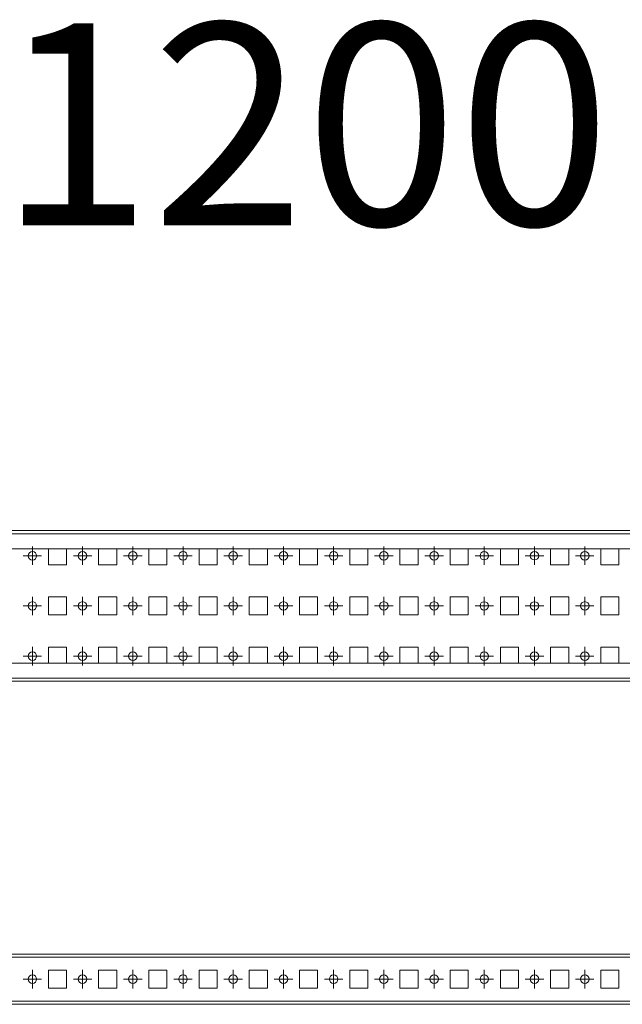
# Model space of a CAD drawing. Units: millimetres. Extents: x 19569 to 20741, y 39170 to 39661.
# Drawn here: x 20149 to 20449, y 39170 to 39661 of the extents above; entities that cross this region are included whole.
import ezdxf

# ---------------------------------------------------------------- set-up
doc = ezdxf.new("R2010")
doc.units = ezdxf.units.MM
doc.layers.add('2', color=7, linetype='Continuous')

# ---------------------------------------------------------------- blocks, each defined once
blk = doc.blocks.new('SW_CENTERMARKSYMBOL_23')
at = {"color": 0, "linetype": 'Continuous', "lineweight": 0}
for p, q in [((-0.5, 0), (-0.92, 0)), ((0, 0), (-0.5, 0)), ((0, 0.5), (0, 0.92)), ((0, 0), (0, 0.5)), ((0, 0), (0, -0.5)), ((0, 0), (0.5, 0)), ((0.5, 0), (0.92, 0)), ((0, -0.5), (0, -0.92))]:
    blk.add_line(p, q, dxfattribs=at)
blk = doc.blocks.new('SW_CENTERMARKSYMBOL_24')
at = {"color": 0, "linetype": 'Continuous', "lineweight": 0}
for p, q in [((-0.5, 0), (-0.92, 0)), ((0, 0), (-0.5, 0)), ((0, 0.5), (0, 0.92)), ((0, 0), (0, 0.5)), ((0, 0), (0, -0.5)), ((0, 0), (0.5, 0)), ((0.5, 0), (0.92, 0)), ((0, -0.5), (0, -0.92))]:
    blk.add_line(p, q, dxfattribs=at)
blk = doc.blocks.new('SW_CENTERMARKSYMBOL_25')
at = {"color": 0, "linetype": 'Continuous', "lineweight": 0}
for p, q in [((-0.5, 0), (-0.92, 0)), ((0, 0), (-0.5, 0)), ((0, 0.5), (0, 0.92)), ((0, 0), (0, 0.5)), ((0, 0), (0, -0.5)), ((0, 0), (0.5, 0)), ((0.5, 0), (0.92, 0)), ((0, -0.5), (0, -0.92))]:
    blk.add_line(p, q, dxfattribs=at)
blk = doc.blocks.new('SW_CENTERMARKSYMBOL_26')
at = {"color": 0, "linetype": 'Continuous', "lineweight": 0}
for p, q in [((-0.5, 0), (-0.92, 0)), ((0, 0), (-0.5, 0)), ((0, 0.5), (0, 0.92)), ((0, 0), (0, 0.5)), ((0, 0), (0, -0.5)), ((0, 0), (0.5, 0)), ((0.5, 0), (0.92, 0)), ((0, -0.5), (0, -0.92))]:
    blk.add_line(p, q, dxfattribs=at)
blk = doc.blocks.new('SW_CENTERMARKSYMBOL_27')
at = {"color": 0, "linetype": 'Continuous', "lineweight": 0}
for p, q in [((-0.5, 0), (-0.92, 0)), ((0, 0), (-0.5, 0)), ((0, 0.5), (0, 0.92)), ((0, 0), (0, 0.5)), ((0, 0), (0, -0.5)), ((0, 0), (0.5, 0)), ((0.5, 0), (0.92, 0)), ((0, -0.5), (0, -0.92))]:
    blk.add_line(p, q, dxfattribs=at)
blk = doc.blocks.new('SW_CENTERMARKSYMBOL_28')
at = {"color": 0, "linetype": 'Continuous', "lineweight": 0}
for p, q in [((-0.5, 0), (-0.92, 0)), ((0, 0), (-0.5, 0)), ((0, 0.5), (0, 0.92)), ((0, 0), (0, 0.5)), ((0, 0), (0, -0.5)), ((0, 0), (0.5, 0)), ((0.5, 0), (0.92, 0)), ((0, -0.5), (0, -0.92))]:
    blk.add_line(p, q, dxfattribs=at)
blk = doc.blocks.new('SW_CENTERMARKSYMBOL_29')
at = {"color": 0, "linetype": 'Continuous', "lineweight": 0}
for p, q in [((-0.5, 0), (-0.92, 0)), ((0, 0), (-0.5, 0)), ((0, 0.5), (0, 0.92)), ((0, 0), (0, 0.5)), ((0, 0), (0, -0.5)), ((0, 0), (0.5, 0)), ((0.5, 0), (0.92, 0)), ((0, -0.5), (0, -0.92))]:
    blk.add_line(p, q, dxfattribs=at)
blk = doc.blocks.new('SW_CENTERMARKSYMBOL_30')
at = {"color": 0, "linetype": 'Continuous', "lineweight": 0}
for p, q in [((-0.5, 0), (-0.92, 0)), ((0, 0), (-0.5, 0)), ((0, 0.5), (0, 0.92)), ((0, 0), (0, 0.5)), ((0, 0), (0, -0.5)), ((0, 0), (0.5, 0)), ((0.5, 0), (0.92, 0)), ((0, -0.5), (0, -0.92))]:
    blk.add_line(p, q, dxfattribs=at)
blk = doc.blocks.new('SW_CENTERMARKSYMBOL_31')
at = {"color": 0, "linetype": 'Continuous', "lineweight": 0}
for p, q in [((-0.5, 0), (-0.92, 0)), ((0, 0), (-0.5, 0)), ((0, 0.5), (0, 0.92)), ((0, 0), (0, 0.5)), ((0, 0), (0, -0.5)), ((0, 0), (0.5, 0)), ((0.5, 0), (0.92, 0)), ((0, -0.5), (0, -0.92))]:
    blk.add_line(p, q, dxfattribs=at)
blk = doc.blocks.new('SW_CENTERMARKSYMBOL_32')
at = {"color": 0, "linetype": 'Continuous', "lineweight": 0}
for p, q in [((-0.5, 0), (-0.92, 0)), ((0, 0), (-0.5, 0)), ((0, 0.5), (0, 0.92)), ((0, 0), (0, 0.5)), ((0, 0), (0, -0.5)), ((0, 0), (0.5, 0)), ((0.5, 0), (0.92, 0)), ((0, -0.5), (0, -0.92))]:
    blk.add_line(p, q, dxfattribs=at)
blk = doc.blocks.new('SW_CENTERMARKSYMBOL_33')
at = {"color": 0, "linetype": 'Continuous', "lineweight": 0}
for p, q in [((-0.5, 0), (-0.92, 0)), ((0, 0), (-0.5, 0)), ((0, 0.5), (0, 0.92)), ((0, 0), (0, 0.5)), ((0, 0), (0, -0.5)), ((0, 0), (0.5, 0)), ((0.5, 0), (0.92, 0)), ((0, -0.5), (0, -0.92))]:
    blk.add_line(p, q, dxfattribs=at)
blk = doc.blocks.new('SW_CENTERMARKSYMBOL_34')
at = {"color": 0, "linetype": 'Continuous', "lineweight": 0}
for p, q in [((-0.5, 0), (-0.92, 0)), ((0, 0), (-0.5, 0)), ((0, 0.5), (0, 0.92)), ((0, 0), (0, 0.5)), ((0, 0), (0, -0.5)), ((0, 0), (0.5, 0)), ((0.5, 0), (0.92, 0)), ((0, -0.5), (0, -0.92))]:
    blk.add_line(p, q, dxfattribs=at)
blk = doc.blocks.new('SW_CENTERMARKSYMBOL_54')
at = {"color": 0, "linetype": 'Continuous', "lineweight": 0}
for p, q in [((-0.5, 0), (-0.92, 0)), ((0, 0), (-0.5, 0)), ((0, 0.5), (0, 0.92)), ((0, 0), (0, 0.5)), ((0, 0), (0, -0.5)), ((0, 0), (0.5, 0)), ((0.5, 0), (0.92, 0)), ((0, -0.5), (0, -0.92))]:
    blk.add_line(p, q, dxfattribs=at)
blk = doc.blocks.new('SW_CENTERMARKSYMBOL_55')
at = {"color": 0, "linetype": 'Continuous', "lineweight": 0}
for p, q in [((-0.5, 0), (-0.92, 0)), ((0, 0), (-0.5, 0)), ((0, 0.5), (0, 0.92)), ((0, 0), (0, 0.5)), ((0, 0), (0, -0.5)), ((0, 0), (0.5, 0)), ((0.5, 0), (0.92, 0)), ((0, -0.5), (0, -0.92))]:
    blk.add_line(p, q, dxfattribs=at)
blk = doc.blocks.new('SW_CENTERMARKSYMBOL_56')
at = {"color": 0, "linetype": 'Continuous', "lineweight": 0}
for p, q in [((-0.5, 0), (-0.92, 0)), ((0, 0), (-0.5, 0)), ((0, 0.5), (0, 0.92)), ((0, 0), (0, 0.5)), ((0, 0), (0, -0.5)), ((0, 0), (0.5, 0)), ((0.5, 0), (0.92, 0)), ((0, -0.5), (0, -0.92))]:
    blk.add_line(p, q, dxfattribs=at)
blk = doc.blocks.new('SW_CENTERMARKSYMBOL_57')
at = {"color": 0, "linetype": 'Continuous', "lineweight": 0}
for p, q in [((-0.5, 0), (-0.92, 0)), ((0, 0), (-0.5, 0)), ((0, 0.5), (0, 0.92)), ((0, 0), (0, 0.5)), ((0, 0), (0, -0.5)), ((0, 0), (0.5, 0)), ((0.5, 0), (0.92, 0)), ((0, -0.5), (0, -0.92))]:
    blk.add_line(p, q, dxfattribs=at)
blk = doc.blocks.new('SW_CENTERMARKSYMBOL_58')
at = {"color": 0, "linetype": 'Continuous', "lineweight": 0}
for p, q in [((-0.5, 0), (-0.92, 0)), ((0, 0), (-0.5, 0)), ((0, 0.5), (0, 0.92)), ((0, 0), (0, 0.5)), ((0, 0), (0, -0.5)), ((0, 0), (0.5, 0)), ((0.5, 0), (0.92, 0)), ((0, -0.5), (0, -0.92))]:
    blk.add_line(p, q, dxfattribs=at)
blk = doc.blocks.new('SW_CENTERMARKSYMBOL_59')
at = {"color": 0, "linetype": 'Continuous', "lineweight": 0}
for p, q in [((-0.5, 0), (-0.92, 0)), ((0, 0), (-0.5, 0)), ((0, 0.5), (0, 0.92)), ((0, 0), (0, 0.5)), ((0, 0), (0, -0.5)), ((0, 0), (0.5, 0)), ((0.5, 0), (0.92, 0)), ((0, -0.5), (0, -0.92))]:
    blk.add_line(p, q, dxfattribs=at)
blk = doc.blocks.new('SW_CENTERMARKSYMBOL_60')
at = {"color": 0, "linetype": 'Continuous', "lineweight": 0}
for p, q in [((-0.5, 0), (-0.92, 0)), ((0, 0), (-0.5, 0)), ((0, 0.5), (0, 0.92)), ((0, 0), (0, 0.5)), ((0, 0), (0, -0.5)), ((0, 0), (0.5, 0)), ((0.5, 0), (0.92, 0)), ((0, -0.5), (0, -0.92))]:
    blk.add_line(p, q, dxfattribs=at)
blk = doc.blocks.new('SW_CENTERMARKSYMBOL_61')
at = {"color": 0, "linetype": 'Continuous', "lineweight": 0}
for p, q in [((-0.5, 0), (-0.92, 0)), ((0, 0), (-0.5, 0)), ((0, 0.5), (0, 0.92)), ((0, 0), (0, 0.5)), ((0, 0), (0, -0.5)), ((0, 0), (0.5, 0)), ((0.5, 0), (0.92, 0)), ((0, -0.5), (0, -0.92))]:
    blk.add_line(p, q, dxfattribs=at)
blk = doc.blocks.new('SW_CENTERMARKSYMBOL_62')
at = {"color": 0, "linetype": 'Continuous', "lineweight": 0}
for p, q in [((-0.5, 0), (-0.92, 0)), ((0, 0), (-0.5, 0)), ((0, 0.5), (0, 0.92)), ((0, 0), (0, 0.5)), ((0, 0), (0, -0.5)), ((0, 0), (0.5, 0)), ((0.5, 0), (0.92, 0)), ((0, -0.5), (0, -0.92))]:
    blk.add_line(p, q, dxfattribs=at)
blk = doc.blocks.new('SW_CENTERMARKSYMBOL_63')
at = {"color": 0, "linetype": 'Continuous', "lineweight": 0}
for p, q in [((-0.5, 0), (-0.92, 0)), ((0, 0), (-0.5, 0)), ((0, 0.5), (0, 0.92)), ((0, 0), (0, 0.5)), ((0, 0), (0, -0.5)), ((0, 0), (0.5, 0)), ((0.5, 0), (0.92, 0)), ((0, -0.5), (0, -0.92))]:
    blk.add_line(p, q, dxfattribs=at)
blk = doc.blocks.new('SW_CENTERMARKSYMBOL_64')
at = {"color": 0, "linetype": 'Continuous', "lineweight": 0}
for p, q in [((-0.5, 0), (-0.92, 0)), ((0, 0), (-0.5, 0)), ((0, 0.5), (0, 0.92)), ((0, 0), (0, 0.5)), ((0, 0), (0, -0.5)), ((0, 0), (0.5, 0)), ((0.5, 0), (0.92, 0)), ((0, -0.5), (0, -0.92))]:
    blk.add_line(p, q, dxfattribs=at)
blk = doc.blocks.new('SW_CENTERMARKSYMBOL_65')
at = {"color": 0, "linetype": 'Continuous', "lineweight": 0}
for p, q in [((-0.5, 0), (-0.92, 0)), ((0, 0), (-0.5, 0)), ((0, 0.5), (0, 0.92)), ((0, 0), (0, 0.5)), ((0, 0), (0, -0.5)), ((0, 0), (0.5, 0)), ((0.5, 0), (0.92, 0)), ((0, -0.5), (0, -0.92))]:
    blk.add_line(p, q, dxfattribs=at)
blk = doc.blocks.new('SW_CENTERMARKSYMBOL_97')
at = {"color": 0, "linetype": 'Continuous', "lineweight": 0}
for p, q in [((-0.5, 0), (-0.92, 0)), ((0, 0), (-0.5, 0)), ((0, 0.5), (0, 0.92)), ((0, 0), (0, 0.5)), ((0, 0), (0, -0.5)), ((0, 0), (0.5, 0)), ((0.5, 0), (0.92, 0)), ((0, -0.5), (0, -0.92))]:
    blk.add_line(p, q, dxfattribs=at)
blk = doc.blocks.new('SW_CENTERMARKSYMBOL_98')
at = {"color": 0, "linetype": 'Continuous', "lineweight": 0}
for p, q in [((-0.5, 0), (-0.92, 0)), ((0, 0), (-0.5, 0)), ((0, 0.5), (0, 0.92)), ((0, 0), (0, 0.5)), ((0, 0), (0, -0.5)), ((0, 0), (0.5, 0)), ((0.5, 0), (0.92, 0)), ((0, -0.5), (0, -0.92))]:
    blk.add_line(p, q, dxfattribs=at)
blk = doc.blocks.new('SW_CENTERMARKSYMBOL_99')
at = {"color": 0, "linetype": 'Continuous', "lineweight": 0}
for p, q in [((-0.5, 0), (-0.92, 0)), ((0, 0), (-0.5, 0)), ((0, 0.5), (0, 0.92)), ((0, 0), (0, 0.5)), ((0, 0), (0, -0.5)), ((0, 0), (0.5, 0)), ((0.5, 0), (0.92, 0)), ((0, -0.5), (0, -0.92))]:
    blk.add_line(p, q, dxfattribs=at)
blk = doc.blocks.new('SW_CENTERMARKSYMBOL_100')
at = {"color": 0, "linetype": 'Continuous', "lineweight": 0}
for p, q in [((-0.5, 0), (-0.92, 0)), ((0, 0), (-0.5, 0)), ((0, 0.5), (0, 0.92)), ((0, 0), (0, 0.5)), ((0, 0), (0, -0.5)), ((0, 0), (0.5, 0)), ((0.5, 0), (0.92, 0)), ((0, -0.5), (0, -0.92))]:
    blk.add_line(p, q, dxfattribs=at)
blk = doc.blocks.new('SW_CENTERMARKSYMBOL_101')
at = {"color": 0, "linetype": 'Continuous', "lineweight": 0}
for p, q in [((-0.5, 0), (-0.92, 0)), ((0, 0), (-0.5, 0)), ((0, 0.5), (0, 0.92)), ((0, 0), (0, 0.5)), ((0, 0), (0, -0.5)), ((0, 0), (0.5, 0)), ((0.5, 0), (0.92, 0)), ((0, -0.5), (0, -0.92))]:
    blk.add_line(p, q, dxfattribs=at)
blk = doc.blocks.new('SW_CENTERMARKSYMBOL_102')
at = {"color": 0, "linetype": 'Continuous', "lineweight": 0}
for p, q in [((-0.5, 0), (-0.92, 0)), ((0, 0), (-0.5, 0)), ((0, 0.5), (0, 0.92)), ((0, 0), (0, 0.5)), ((0, 0), (0, -0.5)), ((0, 0), (0.5, 0)), ((0.5, 0), (0.92, 0)), ((0, -0.5), (0, -0.92))]:
    blk.add_line(p, q, dxfattribs=at)
blk = doc.blocks.new('SW_CENTERMARKSYMBOL_103')
at = {"color": 0, "linetype": 'Continuous', "lineweight": 0}
for p, q in [((-0.5, 0), (-0.92, 0)), ((0, 0), (-0.5, 0)), ((0, 0.5), (0, 0.92)), ((0, 0), (0, 0.5)), ((0, 0), (0, -0.5)), ((0, 0), (0.5, 0)), ((0.5, 0), (0.92, 0)), ((0, -0.5), (0, -0.92))]:
    blk.add_line(p, q, dxfattribs=at)
blk = doc.blocks.new('SW_CENTERMARKSYMBOL_104')
at = {"color": 0, "linetype": 'Continuous', "lineweight": 0}
for p, q in [((-0.5, 0), (-0.92, 0)), ((0, 0), (-0.5, 0)), ((0, 0.5), (0, 0.92)), ((0, 0), (0, 0.5)), ((0, 0), (0, -0.5)), ((0, 0), (0.5, 0)), ((0.5, 0), (0.92, 0)), ((0, -0.5), (0, -0.92))]:
    blk.add_line(p, q, dxfattribs=at)
blk = doc.blocks.new('SW_CENTERMARKSYMBOL_105')
at = {"color": 0, "linetype": 'Continuous', "lineweight": 0}
for p, q in [((-0.5, 0), (-0.92, 0)), ((0, 0), (-0.5, 0)), ((0, 0.5), (0, 0.92)), ((0, 0), (0, 0.5)), ((0, 0), (0, -0.5)), ((0, 0), (0.5, 0)), ((0.5, 0), (0.92, 0)), ((0, -0.5), (0, -0.92))]:
    blk.add_line(p, q, dxfattribs=at)
blk = doc.blocks.new('SW_CENTERMARKSYMBOL_106')
at = {"color": 0, "linetype": 'Continuous', "lineweight": 0}
for p, q in [((-0.5, 0), (-0.92, 0)), ((0, 0), (-0.5, 0)), ((0, 0.5), (0, 0.92)), ((0, 0), (0, 0.5)), ((0, 0), (0, -0.5)), ((0, 0), (0.5, 0)), ((0.5, 0), (0.92, 0)), ((0, -0.5), (0, -0.92))]:
    blk.add_line(p, q, dxfattribs=at)
blk = doc.blocks.new('SW_CENTERMARKSYMBOL_107')
at = {"color": 0, "linetype": 'Continuous', "lineweight": 0}
for p, q in [((-0.5, 0), (-0.92, 0)), ((0, 0), (-0.5, 0)), ((0, 0.5), (0, 0.92)), ((0, 0), (0, 0.5)), ((0, 0), (0, -0.5)), ((0, 0), (0.5, 0)), ((0.5, 0), (0.92, 0)), ((0, -0.5), (0, -0.92))]:
    blk.add_line(p, q, dxfattribs=at)
blk = doc.blocks.new('SW_CENTERMARKSYMBOL_108')
at = {"color": 0, "linetype": 'Continuous', "lineweight": 0}
for p, q in [((-0.5, 0), (-0.92, 0)), ((0, 0), (-0.5, 0)), ((0, 0.5), (0, 0.92)), ((0, 0), (0, 0.5)), ((0, 0), (0, -0.5)), ((0, 0), (0.5, 0)), ((0.5, 0), (0.92, 0)), ((0, -0.5), (0, -0.92))]:
    blk.add_line(p, q, dxfattribs=at)
blk = doc.blocks.new('SW_CENTERMARKSYMBOL_155')
at = {"color": 0, "linetype": 'Continuous', "lineweight": 0}
for p, q in [((-0.5, 0), (-0.92, 0)), ((0, 0), (-0.5, 0)), ((0, 0.5), (0, 0.92)), ((0, 0), (0, 0.5)), ((0, 0), (0, -0.5)), ((0, 0), (0.5, 0)), ((0.5, 0), (0.92, 0)), ((0, -0.5), (0, -0.92))]:
    blk.add_line(p, q, dxfattribs=at)
blk = doc.blocks.new('SW_CENTERMARKSYMBOL_156')
at = {"color": 0, "linetype": 'Continuous', "lineweight": 0}
for p, q in [((-0.5, 0), (-0.92, 0)), ((0, 0), (-0.5, 0)), ((0, 0.5), (0, 0.92)), ((0, 0), (0, 0.5)), ((0, 0), (0, -0.5)), ((0, 0), (0.5, 0)), ((0.5, 0), (0.92, 0)), ((0, -0.5), (0, -0.92))]:
    blk.add_line(p, q, dxfattribs=at)
blk = doc.blocks.new('SW_CENTERMARKSYMBOL_157')
at = {"color": 0, "linetype": 'Continuous', "lineweight": 0}
for p, q in [((-0.5, 0), (-0.92, 0)), ((0, 0), (-0.5, 0)), ((0, 0.5), (0, 0.92)), ((0, 0), (0, 0.5)), ((0, 0), (0, -0.5)), ((0, 0), (0.5, 0)), ((0.5, 0), (0.92, 0)), ((0, -0.5), (0, -0.92))]:
    blk.add_line(p, q, dxfattribs=at)
blk = doc.blocks.new('SW_CENTERMARKSYMBOL_158')
at = {"color": 0, "linetype": 'Continuous', "lineweight": 0}
for p, q in [((-0.5, 0), (-0.92, 0)), ((0, 0), (-0.5, 0)), ((0, 0.5), (0, 0.92)), ((0, 0), (0, 0.5)), ((0, 0), (0, -0.5)), ((0, 0), (0.5, 0)), ((0.5, 0), (0.92, 0)), ((0, -0.5), (0, -0.92))]:
    blk.add_line(p, q, dxfattribs=at)
blk = doc.blocks.new('SW_CENTERMARKSYMBOL_159')
at = {"color": 0, "linetype": 'Continuous', "lineweight": 0}
for p, q in [((-0.5, 0), (-0.92, 0)), ((0, 0), (-0.5, 0)), ((0, 0.5), (0, 0.92)), ((0, 0), (0, 0.5)), ((0, 0), (0, -0.5)), ((0, 0), (0.5, 0)), ((0.5, 0), (0.92, 0)), ((0, -0.5), (0, -0.92))]:
    blk.add_line(p, q, dxfattribs=at)
blk = doc.blocks.new('SW_CENTERMARKSYMBOL_160')
at = {"color": 0, "linetype": 'Continuous', "lineweight": 0}
for p, q in [((-0.5, 0), (-0.92, 0)), ((0, 0), (-0.5, 0)), ((0, 0.5), (0, 0.92)), ((0, 0), (0, 0.5)), ((0, 0), (0, -0.5)), ((0, 0), (0.5, 0)), ((0.5, 0), (0.92, 0)), ((0, -0.5), (0, -0.92))]:
    blk.add_line(p, q, dxfattribs=at)
blk = doc.blocks.new('SW_CENTERMARKSYMBOL_161')
at = {"color": 0, "linetype": 'Continuous', "lineweight": 0}
for p, q in [((-0.5, 0), (-0.92, 0)), ((0, 0), (-0.5, 0)), ((0, 0.5), (0, 0.92)), ((0, 0), (0, 0.5)), ((0, 0), (0, -0.5)), ((0, 0), (0.5, 0)), ((0.5, 0), (0.92, 0)), ((0, -0.5), (0, -0.92))]:
    blk.add_line(p, q, dxfattribs=at)
blk = doc.blocks.new('SW_CENTERMARKSYMBOL_162')
at = {"color": 0, "linetype": 'Continuous', "lineweight": 0}
for p, q in [((-0.5, 0), (-0.92, 0)), ((0, 0), (-0.5, 0)), ((0, 0.5), (0, 0.92)), ((0, 0), (0, 0.5)), ((0, 0), (0, -0.5)), ((0, 0), (0.5, 0)), ((0.5, 0), (0.92, 0)), ((0, -0.5), (0, -0.92))]:
    blk.add_line(p, q, dxfattribs=at)
blk = doc.blocks.new('SW_CENTERMARKSYMBOL_163')
at = {"color": 0, "linetype": 'Continuous', "lineweight": 0}
for p, q in [((-0.5, 0), (-0.92, 0)), ((0, 0), (-0.5, 0)), ((0, 0.5), (0, 0.92)), ((0, 0), (0, 0.5)), ((0, 0), (0, -0.5)), ((0, 0), (0.5, 0)), ((0.5, 0), (0.92, 0)), ((0, -0.5), (0, -0.92))]:
    blk.add_line(p, q, dxfattribs=at)
blk = doc.blocks.new('SW_CENTERMARKSYMBOL_164')
at = {"color": 0, "linetype": 'Continuous', "lineweight": 0}
for p, q in [((-0.5, 0), (-0.92, 0)), ((0, 0), (-0.5, 0)), ((0, 0.5), (0, 0.92)), ((0, 0), (0, 0.5)), ((0, 0), (0, -0.5)), ((0, 0), (0.5, 0)), ((0.5, 0), (0.92, 0)), ((0, -0.5), (0, -0.92))]:
    blk.add_line(p, q, dxfattribs=at)
blk = doc.blocks.new('SW_CENTERMARKSYMBOL_165')
at = {"color": 0, "linetype": 'Continuous', "lineweight": 0}
for p, q in [((-0.5, 0), (-0.92, 0)), ((0, 0), (-0.5, 0)), ((0, 0.5), (0, 0.92)), ((0, 0), (0, 0.5)), ((0, 0), (0, -0.5)), ((0, 0), (0.5, 0)), ((0.5, 0), (0.92, 0)), ((0, -0.5), (0, -0.92))]:
    blk.add_line(p, q, dxfattribs=at)
blk = doc.blocks.new('SW_CENTERMARKSYMBOL_166')
at = {"color": 0, "linetype": 'Continuous', "lineweight": 0}
for p, q in [((-0.5, 0), (-0.92, 0)), ((0, 0), (-0.5, 0)), ((0, 0.5), (0, 0.92)), ((0, 0), (0, 0.5)), ((0, 0), (0, -0.5)), ((0, 0), (0.5, 0)), ((0.5, 0), (0.92, 0)), ((0, -0.5), (0, -0.92))]:
    blk.add_line(p, q, dxfattribs=at)

msp = doc.modelspace()

# ---------------------------------------------------------------- linework, layer by layer
at = {"color": 7, "linetype": 'Continuous', "lineweight": 15}
for p, q in [((19569.28, 39406.26), (20667.28, 39406.26)), ((19569.28, 39404.66), (20667.28, 39404.66)), ((20667.28, 39397.26), (19569.28, 39397.26)), ((20163.78, 39389.26), (20163.78, 39397.26)), ((20172.78, 39397.26), (20172.78, 39389.26)), ((20188.78, 39389.26), (20188.78, 39397.26)), ((20197.78, 39397.26), (20197.78, 39389.26)), ((20213.78, 39389.26), (20213.78, 39397.26)), ((20222.78, 39397.26), (20222.78, 39389.26)), ((20238.78, 39389.26), (20238.78, 39397.26)), ((20247.78, 39397.26), (20247.78, 39389.26)), ((20263.78, 39389.26), (20263.78, 39397.26)), ((20272.78, 39397.26), (20272.78, 39389.26)), ((20288.78, 39389.26), (20288.78, 39397.26)), ((20297.78, 39397.26), (20297.78, 39389.26)), ((20313.78, 39389.26), (20313.78, 39397.26)), ((20322.78, 39397.26), (20322.78, 39389.26)), ((20338.78, 39389.26), (20338.78, 39397.26)), ((20347.78, 39397.26), (20347.78, 39389.26)), ((20363.78, 39389.26), (20363.78, 39397.26)), ((20372.78, 39397.26), (20372.78, 39389.26)), ((20388.78, 39389.26), (20388.78, 39397.26)), ((20397.78, 39397.26), (20397.78, 39389.26)), ((20413.78, 39389.26), (20413.78, 39397.26)), ((20422.78, 39397.26), (20422.78, 39389.26)), ((20438.78, 39389.26), (20438.78, 39397.26)), ((20447.78, 39397.26), (20447.78, 39389.26)), ((20172.78, 39389.26), (20163.78, 39389.26)), ((20197.78, 39389.26), (20188.78, 39389.26)), ((20222.78, 39389.26), (20213.78, 39389.26)), ((20247.78, 39389.26), (20238.78, 39389.26)), ((20272.78, 39389.26), (20263.78, 39389.26)), ((20297.78, 39389.26), (20288.78, 39389.26)), ((20322.78, 39389.26), (20313.78, 39389.26)), ((20347.78, 39389.26), (20338.78, 39389.26)), ((20372.78, 39389.26), (20363.78, 39389.26)), ((20397.78, 39389.26), (20388.78, 39389.26)), ((20422.78, 39389.26), (20413.78, 39389.26)), ((20447.78, 39389.26), (20438.78, 39389.26)), ((20163.78, 39373.26), (20172.78, 39373.26)), ((20163.78, 39364.26), (20163.78, 39373.26)), ((20172.78, 39373.26), (20172.78, 39364.26)), ((20188.78, 39373.26), (20197.78, 39373.26)), ((20188.78, 39364.26), (20188.78, 39373.26)), ((20197.78, 39373.26), (20197.78, 39364.26)), ((20213.78, 39373.26), (20222.78, 39373.26)), ((20213.78, 39364.26), (20213.78, 39373.26)), ((20222.78, 39373.26), (20222.78, 39364.26)), ((20238.78, 39373.26), (20247.78, 39373.26)), ((20238.78, 39364.26), (20238.78, 39373.26)), ((20247.78, 39373.26), (20247.78, 39364.26)), ((20263.78, 39373.26), (20272.78, 39373.26)), ((20263.78, 39364.26), (20263.78, 39373.26)), ((20272.78, 39373.26), (20272.78, 39364.26)), ((20288.78, 39373.26), (20297.78, 39373.26)), ((20288.78, 39364.26), (20288.78, 39373.26)), ((20297.78, 39373.26), (20297.78, 39364.26)), ((20313.78, 39373.26), (20322.78, 39373.26)), ((20313.78, 39364.26), (20313.78, 39373.26)), ((20322.78, 39373.26), (20322.78, 39364.26)), ((20338.78, 39373.26), (20347.78, 39373.26)), ((20338.78, 39364.26), (20338.78, 39373.26)), ((20347.78, 39373.26), (20347.78, 39364.26)), ((20363.78, 39373.26), (20372.78, 39373.26)), ((20363.78, 39364.26), (20363.78, 39373.26)), ((20372.78, 39373.26), (20372.78, 39364.26)), ((20388.78, 39373.26), (20397.78, 39373.26)), ((20388.78, 39364.26), (20388.78, 39373.26)), ((20397.78, 39373.26), (20397.78, 39364.26)), ((20413.78, 39373.26), (20422.78, 39373.26)), ((20413.78, 39364.26), (20413.78, 39373.26)), ((20422.78, 39373.26), (20422.78, 39364.26)), ((20438.78, 39373.26), (20447.78, 39373.26)), ((20438.78, 39364.26), (20438.78, 39373.26)), ((20447.78, 39373.26), (20447.78, 39364.26)), ((20172.78, 39364.26), (20163.78, 39364.26)), ((20197.78, 39364.26), (20188.78, 39364.26)), ((20222.78, 39364.26), (20213.78, 39364.26)), ((20247.78, 39364.26), (20238.78, 39364.26)), ((20272.78, 39364.26), (20263.78, 39364.26)), ((20297.78, 39364.26), (20288.78, 39364.26)), ((20322.78, 39364.26), (20313.78, 39364.26)), ((20347.78, 39364.26), (20338.78, 39364.26)), ((20372.78, 39364.26), (20363.78, 39364.26)), ((20397.78, 39364.26), (20388.78, 39364.26)), ((20422.78, 39364.26), (20413.78, 39364.26)), ((20447.78, 39364.26), (20438.78, 39364.26)), ((20163.78, 39340.26), (20163.78, 39348.26)), ((20163.78, 39348.26), (20172.78, 39348.26)), ((20172.78, 39348.26), (20172.78, 39340.26)), ((20188.78, 39340.26), (20188.78, 39348.26)), ((20188.78, 39348.26), (20197.78, 39348.26)), ((20197.78, 39348.26), (20197.78, 39340.26)), ((20213.78, 39340.26), (20213.78, 39348.26)), ((20213.78, 39348.26), (20222.78, 39348.26)), ((20222.78, 39348.26), (20222.78, 39340.26)), ((20238.78, 39340.26), (20238.78, 39348.26)), ((20238.78, 39348.26), (20247.78, 39348.26)), ((20247.78, 39348.26), (20247.78, 39340.26)), ((20263.78, 39340.26), (20263.78, 39348.26)), ((20263.78, 39348.26), (20272.78, 39348.26)), ((20272.78, 39348.26), (20272.78, 39340.26)), ((20288.78, 39340.26), (20288.78, 39348.26)), ((20288.78, 39348.26), (20297.78, 39348.26)), ((20297.78, 39348.26), (20297.78, 39340.26)), ((20313.78, 39340.26), (20313.78, 39348.26)), ((20313.78, 39348.26), (20322.78, 39348.26)), ((20322.78, 39348.26), (20322.78, 39340.26)), ((20338.78, 39340.26), (20338.78, 39348.26)), ((20338.78, 39348.26), (20347.78, 39348.26)), ((20347.78, 39348.26), (20347.78, 39340.26)), ((20363.78, 39340.26), (20363.78, 39348.26)), ((20363.78, 39348.26), (20372.78, 39348.26)), ((20372.78, 39348.26), (20372.78, 39340.26)), ((20388.78, 39340.26), (20388.78, 39348.26)), ((20388.78, 39348.26), (20397.78, 39348.26)), ((20397.78, 39348.26), (20397.78, 39340.26)), ((20413.78, 39340.26), (20413.78, 39348.26)), ((20413.78, 39348.26), (20422.78, 39348.26)), ((20422.78, 39348.26), (20422.78, 39340.26)), ((20438.78, 39340.26), (20438.78, 39348.26)), ((20438.78, 39348.26), (20447.78, 39348.26)), ((20447.78, 39348.26), (20447.78, 39340.26)), ((19569.28, 39340.26), (20667.28, 39340.26)), ((20667.28, 39332.86), (19569.28, 39332.86)), ((20667.28, 39331.26), (19569.28, 39331.26)), ((19569.28, 39193.78), (20667.28, 39193.78)), ((20666.18, 39195.38), (19570.38, 39195.38)), ((20163.78, 39187.38), (20172.78, 39187.38)), ((20163.78, 39178.38), (20163.78, 39187.38)), ((20172.78, 39187.38), (20172.78, 39178.38)), ((20188.78, 39187.38), (20197.78, 39187.38)), ((20188.78, 39178.38), (20188.78, 39187.38)), ((20197.78, 39187.38), (20197.78, 39178.38)), ((20213.78, 39187.38), (20222.78, 39187.38)), ((20213.78, 39178.38), (20213.78, 39187.38)), ((20222.78, 39187.38), (20222.78, 39178.38)), ((20238.78, 39187.38), (20247.78, 39187.38)), ((20238.78, 39178.38), (20238.78, 39187.38)), ((20247.78, 39187.38), (20247.78, 39178.38)), ((20263.78, 39187.38), (20272.78, 39187.38)), ((20263.78, 39178.38), (20263.78, 39187.38)), ((20272.78, 39187.38), (20272.78, 39178.38)), ((20288.78, 39187.38), (20297.78, 39187.38)), ((20288.78, 39178.38), (20288.78, 39187.38)), ((20297.78, 39187.38), (20297.78, 39178.38)), ((20313.78, 39187.38), (20322.78, 39187.38)), ((20313.78, 39178.38), (20313.78, 39187.38)), ((20322.78, 39187.38), (20322.78, 39178.38)), ((20338.78, 39187.38), (20347.78, 39187.38)), ((20338.78, 39178.38), (20338.78, 39187.38)), ((20347.78, 39187.38), (20347.78, 39178.38)), ((20363.78, 39187.38), (20372.78, 39187.38)), ((20363.78, 39178.38), (20363.78, 39187.38)), ((20372.78, 39187.38), (20372.78, 39178.38)), ((20388.78, 39187.38), (20397.78, 39187.38)), ((20388.78, 39178.38), (20388.78, 39187.38)), ((20397.78, 39187.38), (20397.78, 39178.38)), ((20413.78, 39187.38), (20422.78, 39187.38)), ((20413.78, 39178.38), (20413.78, 39187.38)), ((20422.78, 39187.38), (20422.78, 39178.38)), ((20438.78, 39187.38), (20447.78, 39187.38)), ((20438.78, 39178.38), (20438.78, 39187.38)), ((20447.78, 39187.38), (20447.78, 39178.38)), ((20172.78, 39178.38), (20163.78, 39178.38)), ((20197.78, 39178.38), (20188.78, 39178.38)), ((20222.78, 39178.38), (20213.78, 39178.38)), ((20247.78, 39178.38), (20238.78, 39178.38)), ((20272.78, 39178.38), (20263.78, 39178.38)), ((20297.78, 39178.38), (20288.78, 39178.38)), ((20322.78, 39178.38), (20313.78, 39178.38)), ((20347.78, 39178.38), (20338.78, 39178.38)), ((20372.78, 39178.38), (20363.78, 39178.38)), ((20397.78, 39178.38), (20388.78, 39178.38)), ((20422.78, 39178.38), (20413.78, 39178.38)), ((20447.78, 39178.38), (20438.78, 39178.38)), ((19569.28, 39171.98), (20667.28, 39171.98)), ((19569.28, 39170.38), (20667.28, 39170.38))]:
    msp.add_line(p, q, dxfattribs=at)
for centre, radius in [((20155.78, 39393.76), 2.13), ((20180.78, 39393.76), 2.13), ((20205.78, 39393.76), 2.13), ((20230.78, 39393.76), 2.13), ((20255.78, 39393.76), 2.13), ((20280.78, 39393.76), 2.13), ((20305.78, 39393.76), 2.13), ((20330.78, 39393.76), 2.13), ((20355.78, 39393.76), 2.13), ((20380.78, 39393.76), 2.12), ((20405.78, 39393.76), 2.12), ((20430.78, 39393.76), 2.13), ((20155.78, 39368.76), 2.13), ((20180.78, 39368.76), 2.13), ((20205.78, 39368.76), 2.13), ((20230.78, 39368.76), 2.13), ((20255.78, 39368.76), 2.13), ((20280.78, 39368.76), 2.13), ((20305.78, 39368.76), 2.13), ((20330.78, 39368.76), 2.13), ((20355.78, 39368.76), 2.13), ((20380.78, 39368.76), 2.12), ((20405.78, 39368.76), 2.12), ((20430.78, 39368.76), 2.13), ((20155.78, 39343.76), 2.13), ((20180.78, 39343.76), 2.13), ((20205.78, 39343.76), 2.13), ((20230.78, 39343.76), 2.13), ((20255.78, 39343.76), 2.13), ((20280.78, 39343.76), 2.13), ((20305.78, 39343.76), 2.13), ((20330.78, 39343.76), 2.13), ((20355.78, 39343.76), 2.13), ((20380.78, 39343.76), 2.12), ((20405.78, 39343.76), 2.12), ((20430.78, 39343.76), 2.13), ((20155.78, 39182.88), 2.13), ((20180.78, 39182.88), 2.13), ((20205.78, 39182.88), 2.13), ((20230.78, 39182.88), 2.13), ((20255.78, 39182.88), 2.13), ((20280.78, 39182.88), 2.13), ((20305.78, 39182.88), 2.13), ((20330.78, 39182.88), 2.13), ((20355.78, 39182.88), 2.12), ((20380.78, 39182.88), 2.12), ((20405.78, 39182.88), 2.13), ((20430.78, 39182.88), 2.13)]:
    msp.add_circle(centre, radius, dxfattribs=at)

# ---------------------------------------------------------------- block references
at = {"color": 7, "linetype": 'Continuous', "lineweight": 0, "xscale": 5, "yscale": 5, "zscale": 5}
for name, p in [('SW_CENTERMARKSYMBOL_23', (20155.78, 39393.76)), ('SW_CENTERMARKSYMBOL_24', (20180.78, 39393.76)), ('SW_CENTERMARKSYMBOL_25', (20205.78, 39393.76)), ('SW_CENTERMARKSYMBOL_26', (20230.78, 39393.76)), ('SW_CENTERMARKSYMBOL_27', (20255.78, 39393.76)), ('SW_CENTERMARKSYMBOL_28', (20280.78, 39393.76)), ('SW_CENTERMARKSYMBOL_29', (20305.78, 39393.76)), ('SW_CENTERMARKSYMBOL_30', (20330.78, 39393.76)), ('SW_CENTERMARKSYMBOL_31', (20355.78, 39393.76)), ('SW_CENTERMARKSYMBOL_32', (20380.78, 39393.76)), ('SW_CENTERMARKSYMBOL_33', (20405.78, 39393.76)), ('SW_CENTERMARKSYMBOL_34', (20430.78, 39393.76)), ('SW_CENTERMARKSYMBOL_108', (20155.78, 39368.76)), ('SW_CENTERMARKSYMBOL_107', (20180.78, 39368.76)), ('SW_CENTERMARKSYMBOL_106', (20205.78, 39368.76)), ('SW_CENTERMARKSYMBOL_105', (20230.78, 39368.76)), ('SW_CENTERMARKSYMBOL_104', (20255.78, 39368.76)), ('SW_CENTERMARKSYMBOL_103', (20280.78, 39368.76)), ('SW_CENTERMARKSYMBOL_102', (20305.78, 39368.76)), ('SW_CENTERMARKSYMBOL_101', (20330.78, 39368.76)), ('SW_CENTERMARKSYMBOL_100', (20355.78, 39368.76)), ('SW_CENTERMARKSYMBOL_99', (20380.78, 39368.76)), ('SW_CENTERMARKSYMBOL_98', (20405.78, 39368.76)), ('SW_CENTERMARKSYMBOL_97', (20430.78, 39368.76)), ('SW_CENTERMARKSYMBOL_65', (20155.78, 39343.76)), ('SW_CENTERMARKSYMBOL_64', (20180.78, 39343.76)), ('SW_CENTERMARKSYMBOL_63', (20205.78, 39343.76)), ('SW_CENTERMARKSYMBOL_62', (20230.78, 39343.76)), ('SW_CENTERMARKSYMBOL_61', (20255.78, 39343.76)), ('SW_CENTERMARKSYMBOL_60', (20280.78, 39343.76)), ('SW_CENTERMARKSYMBOL_59', (20305.78, 39343.76)), ('SW_CENTERMARKSYMBOL_58', (20330.78, 39343.76)), ('SW_CENTERMARKSYMBOL_57', (20355.78, 39343.76)), ('SW_CENTERMARKSYMBOL_56', (20380.78, 39343.76)), ('SW_CENTERMARKSYMBOL_55', (20405.78, 39343.76)), ('SW_CENTERMARKSYMBOL_54', (20430.78, 39343.76)), ('SW_CENTERMARKSYMBOL_155', (20155.78, 39182.88)), ('SW_CENTERMARKSYMBOL_156', (20180.78, 39182.88)), ('SW_CENTERMARKSYMBOL_157', (20205.78, 39182.88)), ('SW_CENTERMARKSYMBOL_158', (20230.78, 39182.88)), ('SW_CENTERMARKSYMBOL_159', (20255.78, 39182.88)), ('SW_CENTERMARKSYMBOL_160', (20280.78, 39182.88)), ('SW_CENTERMARKSYMBOL_161', (20305.78, 39182.88)), ('SW_CENTERMARKSYMBOL_162', (20330.78, 39182.88)), ('SW_CENTERMARKSYMBOL_163', (20355.78, 39182.88)), ('SW_CENTERMARKSYMBOL_164', (20380.78, 39182.88)), ('SW_CENTERMARKSYMBOL_165', (20405.78, 39182.88)), ('SW_CENTERMARKSYMBOL_166', (20430.78, 39182.88))]:
    msp.add_blockref(name, p, dxfattribs=at)

# ---------------------------------------------------------------- texts
at = {"layer": '2', "color": 0, "linetype": 'ByBlock'}
msp.add_text('R5PDF1200', height=100.581, dxfattribs=at).set_placement((19718.78, 39558.34))

doc.saveas('drawing.dxf')
